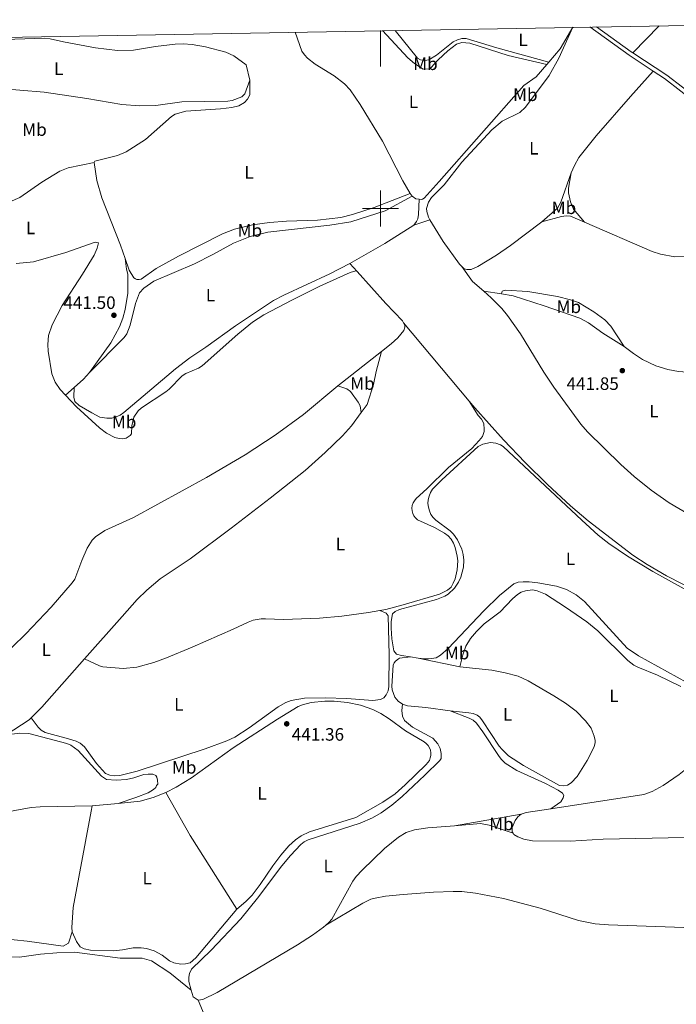
# Model space of a CAD drawing. Units: metres. Extents: x 621094 to 625601, y 685341 to 688389.
# Drawn here: x 623799 to 624165, y 687556 to 688105 of the extents above; entities that cross this region are included whole.
import ezdxf
from ezdxf.enums import TextEntityAlignment as Align

# ---------------------------------------------------------------- set-up
doc = ezdxf.new("R2010")
doc.units = ezdxf.units.M
doc.header["$MEASUREMENT"] = 0
doc.linetypes.add('DGN Style 3', pattern=[69.04140851376147, 49.31529179554391, -19.72611671821756])
for name, color, linetype, lineweight in [('Carátula', 7, 'Continuous', 5), ('Elementos auxiliares', 7, 'Continuous', 5), ('Entidades rústicas y varios', 7, 'Continuous', 5), ('Relieve y altimetría', 7, 'Continuous', 5), ('Textos de rotulación', 7, 'Continuous', 5), ('Viales y ferrocarril', 7, 'Continuous', 5)]:
    doc.layers.add(name, color=color, linetype=linetype, lineweight=lineweight)
doc.styles.add('Style-arial', font='arial.shx', dxfattribs={"bigfont": 'arialbig.shx'})
doc.styles.add('Style-Arial Narrow', font='txt')

# ---------------------------------------------------------------- blocks, each defined once
blk = doc.blocks.new('5PATER')
at = {"layer": 'Relieve y altimetría', "linetype": 'Continuous', "lineweight": 5}
h = blk.add_hatch(color=250, dxfattribs=at)
edge = h.paths.add_edge_path()
edge.add_ellipse((0, 0), major_axis=(-1.095731442945027, -1.110710700472634), ratio=0.9994222409660319, start_angle=0, end_angle=360)

msp = doc.modelspace()

# ---------------------------------------------------------------- linework, layer by layer
at = {"layer": 'Carátula', "color": 7, "linetype": 'Continuous', "lineweight": 5}
for p, q in [((624000, 688099.2), (624000, 688079.2)), ((624000, 687990), (624000, 688010)), ((623990, 688000), (624010, 688000))]:
    msp.add_line(p, q, dxfattribs=at)
msp.add_3dface([(621146.73, 685340.95), (625601.04, 685419.45), (625548.7, 688389), (621094.3899999999, 688310.5)], dxfattribs=at)
at = {"layer": 'Elementos auxiliares', "color": 250, "linetype": 'Continuous', "lineweight": 5}
msp.add_3dface([(622007.48, 685750.1400000001), (621967.22, 688063.3600000001), (625400.1200000001, 688123.8900000001), (625441.5, 685810.6599999999)], dxfattribs=at)
at = {"layer": 'Entidades rústicas y varios', "color": 92, "linetype": 'Continuous', "lineweight": 5}
for p, q in [((624155.26, 688101.94, 441.88), (624140.6200000001, 688086.8200000001, 442.28)), ((624092.6300000001, 688080.3300000001, 442.18), (624093.73, 688081.6000000001, 442.18)), ((624016.5700000001, 688008.45, 442.06), (624017.52, 688006.8400000001, 442.06)), ((624018.48, 687990.74, 441.65), (624027.55, 687993.74, 441.65)), ((623982.8400000001, 687969.3, 441.62), (623986.8700000001, 687964.96, 441.59)), ((624067.3800000001, 687952.3700000001, 441.57), (624057.52, 687953.8800000001, 441.64)), ((624012.8300000001, 687936.27, 441.5), (624049.3, 687892.6200000001, 441.59)), ((624000.49, 687920.23, 441.44), (623976.1399999999, 687901.1400000001, 441.32)), ((623824.25, 687895.9199999999, 441.14), (623829.1000000001, 687900.21, 441.19)), ((624016.6300000001, 687749.9299999999, 441.59), (624020.9099999999, 687749.3200000001, 441.59)), ((624044.1499999999, 687744.3600000001, 441.45), (624020.9099999999, 687749.3200000001, 441.59)), ((623839.0900000001, 687666.9299999999, 440.75), (623853.6799999999, 687668.2, 441.35)), ((624041.26, 687655.8500000001, 440.99), (624078.47, 687662.26, 441.41))]:
    msp.add_line(p, q, dxfattribs=at)
at = {"layer": 'Entidades rústicas y varios', "color": 92, "linetype": 'Continuous', "lineweight": 5, "extrusion": (0.007614369145397148, -0.00859108141797427, 0.9999341051802302), "elevation": -716.7890526500896, "flags": 128}
msp.add_lwpolyline([(624068.4823900675, 688011.8124165465), (624077.1021401577, 688019.4526985034), (624079.052007477, 688022.7427905628), (624084.7810798886, 688039.063422218)], dxfattribs=at)
at = {"layer": 'Entidades rústicas y varios', "color": 92, "linetype": 'Continuous', "lineweight": 5, "flags": 128}
for points, elevation in [([(624017.52, 688006.8400000001), (624019.6100000001, 688005.47), (624021.6000000001, 688005.1400000001)], 442.06), ([(624027.55, 687993.74), (624034.9099999999, 687981.5900000001), (624043.9199999999, 687968.95), (624045.3600000001, 687967.6200000001)], 441.65), ([(624078.47, 687662.26), (624081.1200000001, 687663.1300000001), (624094.8500000001, 687665.26)], 441.41)]:
    msp.add_lwpolyline(points, dxfattribs=dict(at, elevation=elevation))
at = {"layer": 'Entidades rústicas y varios', "color": 92, "linetype": 'Continuous', "lineweight": 5, "extrusion": (0.3986235535395786, -0.6635231780447459, 0.6331163042924096), "elevation": -207469.7224823991, "flags": 128}
msp.add_lwpolyline([(889211.4176871306, 170264.1643737755), (889192.2610058119, 170263.3633988401), (889169.8258297797, 170264.1256169238)], dxfattribs=at)
at = {"layer": 'Entidades rústicas y varios', "color": 92, "linetype": 'Continuous', "lineweight": 5, "extrusion": (0.004424998437058331, 0.003188364608961835, 0.9999851267493693), "elevation": 5396.534785602067, "flags": 128}
msp.add_lwpolyline([(624037.2960027172, 687953.9106441953), (624043.2259446597, 687945.6806023633), (624049.4559279154, 687940.1705743566)], dxfattribs=at)
at = {"layer": 'Entidades rústicas y varios', "color": 92, "linetype": 'Continuous', "lineweight": 5, "extrusion": (-0.02031160537418031, 0.01011991645851386, 0.9997424798306794), "elevation": -5268.401458459426, "flags": 128}
msp.add_lwpolyline([(-893906.5376241086, 251541.2203047847), (-893913.0497939552, 251543.8642873655), (-893917.88678052, 251545.1862786562)], dxfattribs=at)
at = {"layer": 'Entidades rústicas y varios', "color": 92, "linetype": 'Continuous', "lineweight": 5, "extrusion": (-0.05968931504578783, 0.05048462407846199, 0.9969395610572493), "elevation": -2076.224114332006, "flags": 128}
msp.add_lwpolyline([(-927928.2942655073, 32112.21986331569), (-927936.6032695207, 32112.9873607459), (-927972.5997075071, 32113.75485817669)], dxfattribs=at)
at = {"layer": 'Entidades rústicas y varios', "color": 92, "linetype": 'Continuous', "lineweight": 5, "extrusion": (0.0122255992366455, -0.02108354592897295, 0.9997029652923742), "elevation": -6432.692016281427, "flags": 128}
msp.add_lwpolyline([(884605.0810220945, 281936.9614193355), (884620.2720976984, 281937.7820422716), (884621.8971036982, 281938.1923537395)], dxfattribs=at)
at = {"layer": 'Entidades rústicas y varios', "color": 92, "linetype": 'Continuous', "lineweight": 5, "extrusion": (-0.1276776635680749, -0.08344643116760078, 0.9882990981232292), "elevation": -136603.5755938259, "flags": 128}
msp.add_lwpolyline([(-234317.6076759176, 888007.539829687), (-234290.1634265516, 888005.7696667733), (-234241.3917937331, 888005.1140508791)], dxfattribs=at)
at = {"layer": 'Entidades rústicas y varios', "color": 92, "linetype": 'Continuous', "lineweight": 5, "extrusion": (-0.0278178348344049, -0.03999678739872148, 0.9988125074621901), "elevation": -44415.4940830318, "flags": 128}
msp.add_lwpolyline([(119614.5297585813, 919622.5363634387), (119611.0095029089, 919622.5363634387), (119608.0316510211, 919624.9994505532)], dxfattribs=at)
at = {"layer": 'Entidades rústicas y varios', "color": 92, "linetype": 'Continuous', "lineweight": 5}
for points in [[(623952.3600000001, 688098.3600000001, 442.24), (623956.1200000001, 688087.76, 442.32), (623957.52, 688085.6699999999, 442.27), (623959.26, 688083.8, 442.24), (623963.49, 688080.53, 442.25), (623974.06, 688073.9099999999, 442.32), (623979.8600000001, 688069.45, 442.38), (623983.0700000001, 688066.22, 442.42), (623988.69, 688057.95, 442.26), (624001.1000000001, 688037.6300000001, 442.23), (624012.4099999999, 688015.5, 442.08), (624016.5700000001, 688008.45, 442.06)], [(624001.05, 688099.22, 442.49), (624015.2, 688084.0700000001, 442.4), (624018.9199999999, 688080.79, 442.4), (624023.74, 688077.74, 442.4), (624027.0700000001, 688077.8400000001, 442.4), (624028.05, 688078.3999999999, 442.4), (624032.0800000001, 688082.8700000001, 442.45), (624037.52, 688087.9099999999, 442.52), (624042.4099999999, 688091.5800000001, 442.58), (624045.3, 688092.54, 442.58), (624049.72, 688092.1699999999, 442.62), (624071.1799999999, 688085.4099999999, 442.42), (624092.6300000001, 688080.3300000001, 442.18)], [(624093.73, 688081.6000000001, 442.19), (624064.77, 688089.69, 442.59), (624047.69, 688094.8600000001, 442.59), (624045.21, 688094.8900000001, 442.61), (624042.81, 688094.1400000001, 442.63), (624040.56, 688093, 442.61), (624031.1599999999, 688085.47, 442.54), (624026.95, 688082.9099999999, 442.45), (624024.6699999999, 688082.53, 442.41), (624022.21, 688082.94, 442.41), (624020.6499999999, 688083.8900000001, 442.41), (624008.21, 688099.3400000001, 442.51)], [(624093.73, 688081.6000000001, 442.18), (624100.1699999999, 688089.05, 442.22), (624107.1799999999, 688101.0900000001, 442.55), (624099.3200000001, 688083.76, 442.17), (624094.01, 688074.1200000001, 442.1), (624080.8500000001, 688056.47, 441.94), (624077.69, 688053.5700000001, 441.92), (624067.72, 688048.6599999999, 441.76), (624062.0700000001, 688043.96, 441.71), (624045.27, 688025.8, 441.74), (624035.3600000001, 688013.19, 441.56), (624028.31, 688006.1100000001, 441.56), (624026.71, 688003.47, 441.62), (624025.69, 688000.04, 441.7), (624025.71, 687998.4199999999, 441.7), (624026.75, 687995.1499999999, 441.65), (624027.55, 687993.74, 441.65)], [(623754.55, 688092.29, 441.29), (623751.8400000001, 688090.6400000001, 441.25), (623750.03, 688088.9299999999, 441.25), (623746.3400000001, 688084.0700000001, 441.25), (623745.28, 688081.9099999999, 441.25), (623744.75, 688079.45, 441.19), (623744.73, 688076.1200000001, 441.16), (623745.8, 688072.47, 441.16), (623747.27, 688069.6400000001, 441.16), (623771.49, 688068.23, 441.36), (623812.3800000001, 688064.8, 441.79), (623836.25, 688061.3800000001, 441.69), (623855.6200000001, 688058.0800000001, 441.69), (623865.6200000001, 688057.29, 441.69), (623874.6399999999, 688057.51, 441.69), (623889.1000000001, 688059.52, 441.69), (623914.79, 688059.79, 441.69), (623917.24, 688060.19, 441.69), (623922.6000000001, 688062.19, 441.76), (623924.3400000001, 688063.8700000001, 441.87), (623927.02, 688071.54, 442.2)], [(623927.02, 688071.54, 442.2), (623925.0700000001, 688080.06, 442.14), (623918.1100000001, 688085.0900000001, 442.14), (623913.6399999999, 688087.25, 442.11), (623902.28, 688090.0700000001, 442.05), (623894.9099999999, 688091.3900000001, 442.05), (623889.99, 688091.81, 442.05), (623885.46, 688091.6799999999, 442.05), (623874.47, 688090.31, 441.96), (623862.1300000001, 688088.23, 441.88), (623853.3600000001, 688088.1200000001, 441.83), (623840.95, 688089.6200000001, 441.77), (623823.1699999999, 688092.8900000001, 441.69), (623815.8300000001, 688094.6000000001, 441.7), (623812.49, 688094.96, 441.69), (623757.31, 688093.0700000001, 441.34), (623754.55, 688092.29, 441.29)], [(624021.6000000001, 688005.1400000001, 442.06), (624022.55, 688004.98, 442.06), (624023.3300000001, 688005.19, 442.06), (624024.24, 688005.8, 441.97), (624032.71, 688014.99, 441.97), (624079.95, 688068.69, 441.97), (624086.6699999999, 688073.4299999999, 442.15), (624092.6300000001, 688080.3300000001, 442.18)], [(624106.24, 688019.8300000001, 441.9), (624108.1100000001, 688024.03, 441.92), (624110.6200000001, 688028.3700000001, 441.95), (624120.19, 688040.45, 442.04), (624139.44, 688062.46, 442.1), (624152.05, 688076.5900000001, 442.27)], [(623840.23, 688025.6799999999, 441.62), (623840.6100000001, 688026.3600000001, 441.62), (623853.28, 688029.56, 441.77), (623858.03, 688031.6100000001, 441.81), (623868.9299999999, 688038.55, 441.87), (623883.3700000001, 688051.27, 441.88), (623885.5, 688052.5700000001, 441.88), (623891.3800000001, 688054.22, 441.88), (623910.6699999999, 688055.6000000001, 441.97), (623917.0700000001, 688056.4199999999, 442.06), (623920.9299999999, 688057.26, 442.11), (623924.1200000001, 688059.06, 442.2), (623925.8, 688060.8999999999, 442.24), (623927.01, 688063.3700000001, 442.25), (623927.02, 688071.54, 442.2)], [(623840.23, 688025.6799999999, 441.62), (623825.8700000001, 688022.6100000001, 441.62), (623821.21, 688020.8900000001, 441.57), (623811.1000000001, 688014.74, 441.44), (623798.79, 688006.19, 441.63), (623793.3300000001, 688003.69, 441.55), (623788.49, 688002.3900000001, 441.48), (623780.45, 688001.54, 441.37), (623772.94, 688001.5700000001, 441.28), (623738.6100000001, 688005.3600000001, 441.05)], [(623857.6499999999, 687972.04, 441.69), (623855.01, 687979.5800000001, 441.78), (623844.6399999999, 688005.96, 441.69), (623841.81, 688015.6799999999, 441.65), (623840.23, 688025.6799999999, 441.62)], [(624106.24, 688019.8300000001, 441.9), (624104.79, 688011.26, 442.08), (624104.79, 688008.75, 442.08), (624105.8999999999, 688003.81, 442.03), (624107.5800000001, 687999.6699999999, 442.04), (624113.6699999999, 687992.3500000001, 441.85)], [(623837.71, 687908.6000000001, 441.28), (623856.99, 687928.0800000001, 441.28), (623858.46, 687930.0800000001, 441.32), (623860.3700000001, 687934.95, 441.46), (623863.4099999999, 687947.0800000001, 441.64), (623865.6000000001, 687952.95, 441.64), (623867.9199999999, 687955.6799999999, 441.64), (623873.51, 687959.44, 441.64), (623896.1599999999, 687969.0700000001, 441.73), (623906.53, 687974.3400000001, 441.73), (623917.97, 687980.6300000001, 441.82), (623927.29, 687984.44, 441.84), (623937.05, 687986.77, 441.83), (623971.72, 687990.6599999999, 441.76), (623983.3600000001, 687992.51, 441.84), (624002.6100000001, 687998.6200000001, 441.89), (624017.52, 688006.8400000001, 442.06)], [(624016.5700000001, 688008.45, 442.06), (623996.4199999999, 688000.5900000001, 441.83), (623984.4099999999, 687996.6799999999, 441.79), (623977.8500000001, 687994.9099999999, 441.79), (623964.81, 687993.49, 441.75), (623947.55, 687992.9099999999, 441.75), (623937.97, 687992.19, 441.62), (623928.49, 687990.9099999999, 441.62), (623918.5, 687988.53, 441.71), (623911.8200000001, 687985.8700000001, 441.62), (623887.3700000001, 687973.4299999999, 441.48), (623874.8700000001, 687966.49, 441.48), (623866.3999999999, 687960.6799999999, 441.48), (623865.3200000001, 687960.4199999999, 441.53), (623864.0800000001, 687960.3999999999, 441.53), (623863.3200000001, 687960.75, 441.57), (623862.46, 687961.4299999999, 441.57), (623859.8700000001, 687965.71, 441.61), (623857.6499999999, 687972.04, 441.69)], [(624021.6000000001, 688005.1400000001, 442.06), (624021.2, 687996.73, 442.24), (624020.74, 687994.3, 442.07), (624020.03, 687992.72, 441.88), (624018.48, 687990.74, 441.65)], [(624089.94, 687992.5800000001, 441.79), (624100.8800000001, 687995.52, 441.79), (624103.3999999999, 687995.94, 441.79), (624105.9199999999, 687995.72, 441.79), (624113.6699999999, 687992.3500000001, 441.85)], [(624045.3600000001, 687967.6200000001, 441.65), (624046.69, 687966.3999999999, 441.65), (624048.1200000001, 687965.9199999999, 441.65), (624050.51, 687966.05, 441.7), (624054.1699999999, 687967.5900000001, 441.7), (624064.6300000001, 687973.97, 441.73), (624072.4099999999, 687979.3400000001, 441.75), (624089.94, 687992.5800000001, 441.79)], [(624113.6699999999, 687992.3500000001, 441.85), (624151.3600000001, 687975.97, 442.15), (624156.1200000001, 687974.49, 442.15), (624164.06, 687973.1200000001, 442.15), (624170.73, 687973.2, 442.06), (624180.6699999999, 687974.3900000001, 442.35), (624184.48, 687974.56, 442.42), (624191.94, 687974.0900000001, 442.44), (624216.81, 687971.1799999999, 442.5), (624257.6399999999, 687969.25, 442.6), (624270.51, 687968.95, 442.6), (624273, 687969.1200000001, 442.68), (624276.05, 687969.6499999999, 442.69), (624278.31, 687970.8200000001, 442.72), (624280.28, 687972.4199999999, 442.76), (624282.8, 687975.52, 442.78), (624288.5800000001, 687984.1799999999, 442.66)], [(623796.8700000001, 687969.3, 441.63), (623806.54, 687970.26, 441.75), (623824.52, 687975.53, 441.59), (623840.9099999999, 687981.21, 441.68), (623842.75, 687980.9199999999, 441.68), (623841.98, 687977.81, 441.68), (623840.3300000001, 687974, 441.68), (623833.8200000001, 687963.3300000001, 441.43), (623822.51, 687945.95, 441.14), (623816.8200000001, 687935.1699999999, 441.14), (623814.8, 687929.1599999999, 441.14), (623814.4199999999, 687924.1699999999, 441.14), (623814.6599999999, 687920.3999999999, 441.14), (623816.6100000001, 687907.8500000001, 441.14), (623818.49, 687903.22, 441.14), (623821.3300000001, 687899.04, 441.14), (623824.25, 687895.9199999999, 441.14)], [(623837.71, 687908.6000000001, 441.28), (623849.6100000001, 687925.1599999999, 441.43), (623854.3300000001, 687933.96, 441.5), (623856.23, 687938.9199999999, 441.53), (623857.6000000001, 687943.72, 441.56), (623858.96, 687952.8400000001, 441.59), (623859.1100000001, 687963.4299999999, 441.68), (623858.28, 687966.1799999999, 441.67), (623857.6499999999, 687972.04, 441.69)], [(623982.8400000001, 687969.3, 441.62), (623971.73, 687963.6499999999, 441.8), (623945.98, 687951.72, 441.71), (623940.3600000001, 687948.69, 441.68), (623919.05, 687934.6000000001, 441.43), (623902.47, 687922.76, 441.34), (623893.55, 687916.77, 441.34), (623885.6699999999, 687910.6000000001, 441.26), (623856.8800000001, 687886.26, 441.16), (623854.81, 687884.8200000001, 441.16), (623852.51, 687883.76, 441.16), (623850.0700000001, 687883.0800000001, 441.16), (623847.26, 687883.04, 441.16), (623843.4099999999, 687883.72, 441.16), (623838.9299999999, 687886.01, 441.19), (623831.96, 687890.22, 441.29), (623829.5, 687892.3400000001, 441.34), (623828.95, 687894.8, 441.36), (623829.1000000001, 687900.21, 441.19)], [(623824.25, 687895.9199999999, 441.14), (623830.3500000001, 687889.3999999999, 441.14), (623843.29, 687877.6400000001, 441.06), (623847.1799999999, 687874.6400000001, 441.07), (623851.73, 687872.3900000001, 441.14), (623854.1799999999, 687871.74, 441.09), (623856.2, 687871.54, 441.05), (623858.1699999999, 687871.8500000001, 441.05), (623860.44, 687873.3999999999, 441.05), (623861.1100000001, 687874.28, 441.05), (623861.27, 687878.74, 441.05), (623862.3999999999, 687883.5900000001, 441.13), (623864.76, 687887.1799999999, 441.14), (623866.6200000001, 687888.81, 441.14), (623880.19, 687897.72, 441.14), (623882.1300000001, 687899.28, 441.14), (623889.3700000001, 687906.6300000001, 441.14), (623891.47, 687907.95, 441.15), (623898.3899999999, 687911.04, 441.28), (623900.51, 687912.3300000001, 441.31), (623920.3, 687929.8700000001, 441.36), (623928.6300000001, 687936.6799999999, 441.41), (623934.9099999999, 687940.78, 441.41), (623950.54, 687948.98, 441.42), (623966.1699999999, 687956.6300000001, 441.52), (623983.0700000001, 687964.3900000001, 441.59), (623986.1300000001, 687965.27, 441.59), (623986.8700000001, 687964.96, 441.59)], [(623986.8700000001, 687964.96, 441.59), (624002.8999999999, 687947.04, 441.5), (624012.28, 687937.4199999999, 441.5), (624012.8300000001, 687936.27, 441.5)], [(624057.52, 687953.8800000001, 441.64), (624061.5900000001, 687950.28, 441.64), (624067.54, 687944.25, 441.54), (624070.78, 687940.4299999999, 441.49), (624077.95, 687930.03, 441.48), (624091.06, 687908.74, 441.78), (624096.6599999999, 687900.3300000001, 441.83), (624111.75, 687879.81, 441.74), (624115.45, 687875.46, 441.74), (624134.01, 687857.23, 441.74), (624141.3300000001, 687850.5800000001, 441.75), (624150.8300000001, 687842.95, 441.77), (624160.96, 687835.8800000001, 441.79), (624173.9199999999, 687828.1699999999, 441.8), (624181.4199999999, 687824.3, 441.72), (624183.8700000001, 687823.5800000001, 441.65), (624186.31, 687823.3300000001, 441.64), (624191.47, 687824.4299999999, 441.94)], [(624067.3800000001, 687952.3700000001, 441.57), (624067.76, 687953.96, 441.48), (624069.5800000001, 687954.46, 441.48), (624082.06, 687953.75, 441.54), (624098.6499999999, 687951.02, 441.75), (624105.8999999999, 687949.1499999999, 441.82), (624110.28, 687947.51, 441.84), (624118.8999999999, 687942.44, 441.86), (624125.05, 687938.01, 441.91), (624128.3800000001, 687934.3500000001, 441.93), (624135.9099999999, 687923.06, 441.93)], [(624135.9099999999, 687923.06, 441.93), (624124, 687930.56, 441.75), (624115.8500000001, 687936.3400000001, 441.76), (624111.1799999999, 687938.9199999999, 441.73), (624091.25, 687945.81, 441.66), (624073.97, 687951.3600000001, 441.52), (624067.3800000001, 687952.3700000001, 441.57)], [(624012.8300000001, 687936.27, 441.5), (624013.46, 687934.96, 441.5), (624013.48, 687933.81, 441.5), (624013.01, 687931.9199999999, 441.5), (624009.5800000001, 687927.94, 441.49), (624005.95, 687924.51, 441.47), (624000.49, 687920.23, 441.44)], [(624247.75, 687908.01, 442.65), (624240.56, 687906.02, 442.56), (624238.0700000001, 687905.72, 442.55), (624232.54, 687906.52, 442.54), (624223.54, 687908.8300000001, 442.47), (624213.5900000001, 687910.22, 442.7), (624208.6100000001, 687910.6100000001, 442.86), (624196.4299999999, 687910.1000000001, 442.85), (624173.1699999999, 687908.5800000001, 442.2), (624166.1100000001, 687909.04, 441.91), (624160.1699999999, 687910.1599999999, 441.75), (624153.4299999999, 687912.31, 441.66), (624146.1200000001, 687915.8300000001, 441.69), (624141.0700000001, 687919.1499999999, 441.8), (624135.9099999999, 687923.06, 441.93)], [(623989.25, 687886.26, 441.46), (623992.6000000001, 687890.8, 441.5), (623996.0700000001, 687901.78, 441.67), (623997.55, 687909.1400000001, 441.66), (624000.49, 687920.23, 441.44)], [(623976.1399999999, 687901.1400000001, 441.32), (623956.97, 687885.1000000001, 441.15), (623941.24, 687873.54, 441.01), (623924.46, 687862.6400000001, 440.84), (623902.8800000001, 687849.97, 440.61), (623862.22, 687827.6300000001, 440.24), (623846.3, 687820.4099999999, 440.68), (623840.98, 687816.8800000001, 440.69), (623839.22, 687815.0800000001, 440.69), (623836.46, 687810.53, 440.69), (623833.4199999999, 687803.69, 440.69), (623829.5, 687793.3300000001, 440.69), (623828.1000000001, 687791.26, 440.69), (623816.3200000001, 687777.79, 440.61), (623802.0800000001, 687762.8300000001, 440.61), (623786.76, 687747.9199999999, 440.55)], [(623976.1399999999, 687901.1400000001, 441.32), (623981.19, 687899.3600000001, 441.46), (623983.2, 687897.99, 441.46), (623987.5800000001, 687892.1000000001, 441.46), (623988.5800000001, 687889.94, 441.46), (623989.25, 687886.26, 441.46)], [(624049.3, 687892.6200000001, 441.59), (624054.47, 687884.6499999999, 441.45), (624056.3400000001, 687882.49, 441.51), (624057.01, 687881.22, 441.55), (624057.49, 687879.8800000001, 441.58), (624057.8200000001, 687877.04, 441.67), (624057.6699999999, 687875.6200000001, 441.71), (624056.74, 687872.9199999999, 441.8), (624055.05, 687870.6100000001, 441.87), (624050.8899999999, 687866.1000000001, 441.59), (624037.94, 687855.56, 441.87), (624025.8700000001, 687843.6100000001, 441.87), (624019.8600000001, 687838.21, 441.73), (624018.8899999999, 687837.0800000001, 441.78), (624018.1599999999, 687835.79, 441.81), (624017.6799999999, 687834.3800000001, 441.84), (624017.49, 687832.9099999999, 441.86), (624017.5700000001, 687831.4199999999, 441.87), (624017.94, 687829.97, 441.87), (624018.5800000001, 687828.6400000001, 441.86), (624019.47, 687827.44, 441.84), (624020.56, 687826.44, 441.81), (624030.02, 687822.04, 442.03), (624035.6699999999, 687819.02, 442.13), (624037.6699999999, 687817.52, 442.09), (624039.3800000001, 687815.6499999999, 442.02), (624040.6100000001, 687813.3700000001, 441.91), (624041.5900000001, 687810.97, 441.82), (624042.79, 687806.0700000001, 441.69), (624043.02, 687803.49, 441.66), (624042.76, 687798.46, 441.65), (624041.51, 687793.53, 441.72), (624040.5, 687791.1400000001, 441.79), (624039.3300000001, 687788.94, 441.87), (624037.25, 687787.26, 441.88), (624032.76, 687785.04, 441.73), (624012.6799999999, 687778.94, 441.35), (624002.98, 687776.47, 441.31), (623999.6200000001, 687775.8500000001, 441.31)], [(624049.3, 687892.6200000001, 441.59), (624052.5, 687888.8, 441.6), (624068.45, 687871.0800000001, 441.7), (624080.54, 687858.4299999999, 441.75), (624093, 687846.1499999999, 441.8), (624105.8700000001, 687834.27, 441.85), (624115.79, 687825.8999999999, 441.91), (624140.6699999999, 687806.6699999999, 441.95), (624148.5700000001, 687801.4299999999, 441.95), (624159.4199999999, 687795.1699999999, 441.96), (624177.25, 687786.1300000001, 441.99)], [(623834.9299999999, 687748.8900000001, 440.66), (623855.8500000001, 687772.5900000001, 440.73), (623864.29, 687781.9099999999, 440.78), (623869.56, 687787.25, 440.78), (623877.0900000001, 687793.5900000001, 440.78), (623893.74, 687804.6599999999, 440.78), (623916.6699999999, 687821.7, 440.83), (623938.48, 687838.44, 440.94), (623957.9099999999, 687853.97, 441.1), (623969.1699999999, 687863.8800000001, 441.35), (623978.8, 687873.21, 441.41), (623983.76, 687878.8400000001, 441.4), (623989.25, 687886.26, 441.46)], [(624190.53, 687776.2, 441.95), (624151.8700000001, 687797.5800000001, 441.95), (624137.6499999999, 687806.22, 441.95), (624127.31, 687813.26, 441.9), (624121.4199999999, 687817.9199999999, 441.86), (624112.23, 687826.1400000001, 441.84), (624068.44, 687867.22, 441.77), (624066.95, 687868.19, 441.8), (624064.2, 687869.21, 441.84), (624061.29, 687869.53, 441.86), (624056.99, 687868.6599999999, 441.84), (624054.44, 687867.23, 441.8), (624034.1300000001, 687848.74, 442.01), (624028.98, 687843.4199999999, 441.95), (624027.8600000001, 687841.6300000001, 441.95), (624027.05, 687839.6799999999, 441.95), (624026.56, 687837.6200000001, 441.95), (624026.4299999999, 687835.51, 441.95), (624026.6399999999, 687833.4099999999, 441.95), (624027.19, 687831.3700000001, 441.95), (624028.0800000001, 687829.44, 441.95), (624029.26, 687827.69, 441.95), (624030.72, 687826.1599999999, 441.95), (624038.8300000001, 687820.1799999999, 441.95), (624040.6000000001, 687818.4099999999, 441.96), (624042.9299999999, 687815.28, 441.98), (624045.3300000001, 687810.1300000001, 441.98), (624046.1000000001, 687807.02, 441.97), (624046.44, 687803.8400000001, 441.96), (624046.25, 687799.95, 441.93), (624044.81, 687794.45, 441.87), (624043.4199999999, 687791.5700000001, 441.82), (624041.22, 687788.3500000001, 441.77), (624037.6200000001, 687784.8600000001, 441.77), (624035.8600000001, 687783.77, 441.77), (624031.21, 687781.9199999999, 441.68), (624010.49, 687776.31, 441.68), (624008.1399999999, 687775.3700000001, 441.68), (624006.6799999999, 687773.96, 441.68), (624005.94, 687769.71, 441.68), (624005.8999999999, 687766.0800000001, 441.65), (624006.29, 687760.1000000001, 441.55), (624007.47, 687753.4299999999, 441.47), (624008.9099999999, 687751.47, 441.49), (624011.6300000001, 687750.6599999999, 441.59), (624016.6300000001, 687749.9299999999, 441.59)], [(624020.9099999999, 687749.3200000001, 441.59), (624024.47, 687748.81, 441.59), (624026.96, 687748.8300000001, 441.54), (624031.05, 687749.53, 441.5), (624033.47, 687750.8999999999, 441.57), (624037.71, 687754.6000000001, 441.77), (624057.48, 687775.5900000001, 442.13), (624066.3300000001, 687784.24, 442.11), (624074.3700000001, 687790.72, 442.04), (624076.72, 687791.6699999999, 441.99), (624079.4299999999, 687791.8900000001, 441.95), (624082.77, 687791.8600000001, 441.95), (624087.74, 687791.27, 441.98), (624098.0900000001, 687789.3700000001, 442.14), (624103.6599999999, 687787.6200000001, 442.26), (624109.0700000001, 687784.6499999999, 442.29), (624113.71, 687780.9299999999, 442.22), (624137.5800000001, 687754.8300000001, 442.13), (624143.8200000001, 687750.6300000001, 442.13), (624170.8200000001, 687735.6100000001, 442.22)], [(624044.1499999999, 687744.3600000001, 441.45), (624045.8400000001, 687751.21, 441.73), (624047.56, 687755.8800000001, 441.89), (624050.1699999999, 687760.19, 441.98), (624053.4099999999, 687764.1499999999, 442.02), (624057.74, 687768.3300000001, 442), (624066.6799999999, 687775.1300000001, 441.87), (624073.5, 687782.3200000001, 441.88), (624076.27, 687784.8200000001, 441.87), (624078.48, 687786.1200000001, 441.83), (624080.8700000001, 687786.8900000001, 441.76), (624084.7, 687787.3, 441.8), (624087.3600000001, 687786.8700000001, 441.87), (624091.99, 687784.97, 441.74), (624103.1100000001, 687777.76, 441.85), (624115.02, 687769.46, 441.89), (624121.05, 687764.5700000001, 441.86), (624137.9299999999, 687747.99, 441.73), (624141.3, 687745.4199999999, 441.73), (624143.49, 687744.19, 441.73), (624154.3700000001, 687739.8200000001, 441.73), (624167.3400000001, 687733.4199999999, 441.86)], [(623805.1499999999, 687716.05, 440.54), (623808.97, 687710.8200000001, 440.68), (623810.74, 687709.04, 440.69), (623812.96, 687707.76, 440.67), (623826.04, 687704.28, 441.07), (623830.25, 687702.9099999999, 441.1), (623832.51, 687701.8200000001, 441.04), (623834.81, 687699.8999999999, 440.96), (623841.6300000001, 687690.54, 440.96), (623846.6799999999, 687685.01, 440.96), (623849.04, 687683.97, 440.96), (623851.77, 687683.6599999999, 441.03), (623854.5700000001, 687683.8700000001, 441.1), (623864.27, 687686.25, 440.97), (623902.1100000001, 687698.6400000001, 441), (623914.27, 687703.1100000001, 441.24), (623918.77, 687705.29, 441.24), (623926.79, 687710.3400000001, 441.24), (623942.8400000001, 687722.0700000001, 441.24), (623947.1799999999, 687724.55, 441.24), (623950.2, 687725.7, 441.24), (623957.6300000001, 687726.8800000001, 441.24), (623969.01, 687727.1599999999, 441.32), (623981.1200000001, 687726.69, 441.48), (623995.74, 687725.6400000001, 441.52), (623999.96, 687726.2, 441.52), (624001.81, 687727.1000000001, 441.52), (624003.1499999999, 687728.77, 441.52), (624004.1599999999, 687731.1100000001, 441.52), (624004.6399999999, 687733.54, 441.52), (624004.8500000001, 687751.1000000001, 441.52), (624004.23, 687772.8800000001, 441.52), (624003.1300000001, 687774.3, 441.52), (623999.6200000001, 687775.8500000001, 441.31)], [(623999.6200000001, 687775.8500000001, 441.31), (623993.27, 687774.6799999999, 441.31), (623978.3999999999, 687772.74, 441.5), (623965.8700000001, 687771.5900000001, 441.59), (623945.8800000001, 687770.8400000001, 441.45), (623935.8899999999, 687771.26, 441.31), (623933.3999999999, 687771.1499999999, 441.24), (623928.99, 687770.3800000001, 441.1), (623926.0900000001, 687769.3800000001, 441.03), (623917.77, 687765.3700000001, 441.03), (623894.8500000001, 687755.4199999999, 440.34), (623880.5900000001, 687749.4299999999, 440.61), (623873.5700000001, 687746.8600000001, 440.53), (623864.02, 687744.19, 440.51), (623856.52, 687743.49, 440.62), (623845.1200000001, 687744.4199999999, 440.55), (623843.31, 687744.97, 440.61), (623834.9299999999, 687748.8900000001, 440.67)], [(624016.6300000001, 687749.9299999999, 441.59), (624010.56, 687749.19, 441.73), (624009.94, 687748.9199999999, 441.65), (624008.3200000001, 687747.6799999999, 441.45), (624007.51, 687746.5900000001, 441.36), (624006.97, 687745.3400000001, 441.31), (624006.3600000001, 687733.71, 441.59), (624006.47, 687731.6300000001, 441.45), (624008, 687727.5900000001, 441.34), (624009.8500000001, 687725.3600000001, 441.25), (624012.21, 687723.69, 441.17)], [(624038.78, 687719.9299999999, 441.33), (624043.95, 687719.25, 441.45), (624049.1399999999, 687718.8200000001, 441.39), (624051.6699999999, 687718.3700000001, 441.36), (624053.94, 687717.3900000001, 441.32), (624055.26, 687716.28, 441.31), (624056.8300000001, 687714.27, 441.31), (624066.2, 687700.25, 441.03), (624067.75, 687698.28, 441.07), (624071.3800000001, 687694.8, 441.3), (624079.73, 687689.3500000001, 441.45), (624099.6799999999, 687678.3400000001, 441.45), (624102.1699999999, 687678.1100000001, 441.45), (624104.19, 687678.47, 441.45), (624106.1799999999, 687679.6599999999, 441.45), (624109.6399999999, 687683.27, 441.58), (624115.1799999999, 687692.22, 441.58), (624119.04, 687699.9099999999, 441.69), (624119.6599999999, 687702.27, 441.72), (624119.72, 687703.3300000001, 441.73), (624119.0800000001, 687705.74, 441.73), (624117.3800000001, 687710.1699999999, 441.73), (624114.3, 687714.3, 441.74), (624108.99, 687719.6300000001, 441.76), (624103.04, 687724.1699999999, 441.8), (624096.6699999999, 687728.21, 441.84), (624082.3300000001, 687736.6100000001, 441.82), (624076.69, 687739.1400000001, 441.73), (624069.4299999999, 687741.1300000001, 441.73), (624062.0700000001, 687742.5, 441.73), (624044.1499999999, 687744.3600000001, 441.45)], [(624094.8500000001, 687665.26, 441.41), (624146.73, 687673.3300000001, 441.41), (624151.46, 687674.99, 441.4), (624157.52, 687678.27, 441.43), (624166.49, 687684.4199999999, 441.54), (624173.06, 687689.6300000001, 441.62), (624180.77, 687696.6599999999, 441.7), (624186.55, 687702.74, 441.76), (624194.97, 687713.1300000001, 441.83), (624216.52, 687744.28, 441.86)], [(623880.2, 687674.3200000001, 441.12), (623885.96, 687677.3200000001, 441.2), (623894.52, 687682.47, 441.29), (623917.73, 687699.24, 441.32), (623942.5800000001, 687715.26, 441.17), (623954.06, 687722.3400000001, 441.34), (623956.3800000001, 687723.28, 441.36), (623961.3, 687724.52, 441.4), (623968.8800000001, 687725.28, 441.45), (623974.1599999999, 687725.28, 441.53), (623981.54, 687724.45, 441.58), (623988.8800000001, 687722.97, 441.46), (623995.73, 687720.6200000001, 441.45), (624000.22, 687718.44, 441.45), (624004.77, 687715.52, 441.45), (624013.95, 687708.8, 441.45), (624024.31, 687702.55, 441.4), (624025.47, 687701.6599999999, 441.47), (624026.45, 687700.5700000001, 441.53), (624027.22, 687699.3200000001, 441.57), (624027.74, 687697.95, 441.59), (624028.01, 687696.51, 441.59), (624028, 687695.05, 441.57), (624027.73, 687693.6100000001, 441.53), (624027.2, 687692.24, 441.47), (624026.4299999999, 687691, 441.4), (624025.44, 687689.9099999999, 441.31), (624013.72, 687678.54, 441.31), (624008.0900000001, 687673.5900000001, 441.1), (624001.3, 687668.97, 440.95), (623986.25, 687660.5, 440.89), (623960.3999999999, 687652.51, 440.99), (623955.6699999999, 687650.28, 441.03), (623952.6200000001, 687647.95, 441.03), (623948.9099999999, 687644.5700000001, 441.03), (623944.29, 687639.47, 441.03), (623939.8300000001, 687633.4299999999, 440.98), (623932.8600000001, 687623.01, 440.83), (623928.3300000001, 687617.06, 440.76), (623924.8600000001, 687613.49, 440.74), (623919.8899999999, 687609.21, 440.75)], [(623894.4199999999, 687564.19, 440.78), (623893.1000000001, 687568.8999999999, 440.94), (623892.99, 687571.3800000001, 440.97), (623893.45, 687573.49, 440.94), (623894.49, 687575.77, 440.81), (623905.46, 687586.48, 440.8), (623922.05, 687603.97, 440.96), (623931.4299999999, 687615.3999999999, 441.08), (623944.8999999999, 687633.48, 441.1), (623949.71, 687639.21, 441.16), (623955.46, 687645.3, 441.27), (623957.46, 687646.8400000001, 441.33), (623959.6699999999, 687647.9099999999, 441.36), (623988.56, 687657.2, 441.26), (623995.4199999999, 687660.22, 441.46), (624000.26, 687662.9299999999, 441.48), (624006.3300000001, 687667.31, 441.26), (624011.95, 687672.1200000001, 441.24), (624024.76, 687683.99, 441.5), (624033.1000000001, 687692.1200000001, 441.38), (624033.8, 687693.3300000001, 441.36), (624033.8500000001, 687696.19, 441.36), (624033.23, 687698.97, 441.36), (624031.97, 687701.53, 441.36), (624029.05, 687704.6400000001, 441.36), (624017.8500000001, 687710.75, 441.46), (624013.24, 687714.5900000001, 441.5), (624012.26, 687716.8900000001, 441.5), (624011.79, 687720.0900000001, 441.5), (624012.21, 687723.69, 441.17)], [(624012.21, 687723.69, 441.17), (624014.9199999999, 687722.6799999999, 441.1), (624025.27, 687721.72, 441.05), (624038.78, 687719.9299999999, 441.33)], [(624038.78, 687719.9299999999, 441.34), (624049.4099999999, 687715.8700000001, 441.48), (624051.6100000001, 687714.6799999999, 441.49), (624053.51, 687713, 441.48), (624057.1000000001, 687708.22, 441.45), (624065.77, 687694.8999999999, 441.34), (624067.27, 687692.8800000001, 441.34), (624069.52, 687690.6699999999, 441.34), (624075.97, 687686.71, 441.36), (624091.8800000001, 687679.45, 441.46), (624099.04, 687675.6799999999, 441.58), (624101.49, 687674.04, 441.62), (624102.1599999999, 687672.76, 441.62), (624101.8899999999, 687671.3200000001, 441.62), (624100.5, 687669.0800000001, 441.34), (624094.8500000001, 687665.26, 441.41)], [(623791.22, 687706.55, 440.52), (623798.8800000001, 687707.46, 440.66), (623803.8500000001, 687707.2, 440.66), (623824.95, 687701.77, 440.8), (623827.24, 687700.74, 440.8), (623831.3300000001, 687697.8, 440.8), (623844.3899999999, 687683.52, 440.8), (623847.1699999999, 687681.5800000001, 440.8), (623852.55, 687681.26, 440.8), (623858.27, 687681.6699999999, 440.91), (623862.45, 687682.51, 440.94), (623867.94, 687684.3300000001, 440.94), (623870.4299999999, 687684.6400000001, 440.94), (623873.02, 687684.55, 440.94), (623874.69, 687683.8600000001, 441.08), (623875.27, 687682.94, 441.08), (623875.6599999999, 687681.22, 441.08), (623875.7, 687679.0700000001, 440.94), (623875.0700000001, 687678.2, 440.8), (623874.5800000001, 687677.05, 440.8), (623873.3800000001, 687676.02, 440.8), (623870.47, 687674.1100000001, 440.8), (623863.4199999999, 687671.56, 440.75), (623853.6799999999, 687668.2, 441.35)], [(623853.6799999999, 687668.2, 441.35), (623865.8999999999, 687669.47, 441.02), (623873.1399999999, 687671.53, 441.03), (623880.2, 687674.3200000001, 441.12)], [(623839.0900000001, 687666.9299999999, 440.75), (623810.2, 687666.3999999999, 440.47), (623805.23, 687665.96, 440.38), (623763.4299999999, 687658.4099999999, 440.19), (623744.4199999999, 687654.3700000001, 440.19), (623739.45, 687653.76, 440.3), (623737.05, 687653.6799999999, 440.33), (623735.25, 687654.01, 440.33), (623733.52, 687654.8400000001, 440.33), (623733, 687655.9099999999, 440.33)], [(623828.0900000001, 687596.6200000001, 440.89), (623827.74, 687599.1000000001, 441.11), (623828.5, 687610.1799999999, 440.94), (623838.53, 687663.9299999999, 440.76), (623839.0900000001, 687666.9299999999, 440.75)], [(624073.8999999999, 687651.6000000001, 441.22), (624073.29, 687652.3999999999, 441.23), (624073.3899999999, 687654.8999999999, 441.39), (624074.96, 687658.69, 441.41), (624076.49, 687660.77, 441.41), (624078.47, 687662.26, 441.41)], [(624041.26, 687655.8500000001, 440.99), (624026.4099999999, 687654.6599999999, 440.83), (624018.95, 687653.5900000001, 441.08), (624014.2, 687652.03, 441.17), (624010.05, 687649.5, 441.22), (624002.27, 687643.1100000001, 441.17), (623989.74, 687631.1000000001, 441.13), (623986.3400000001, 687627.45, 441.2), (623984.56, 687624.9299999999, 441.22), (623972.73, 687603.76, 441.03), (623971.19, 687601.78, 440.97), (623969.4299999999, 687600.29, 440.94)], [(624073.8999999999, 687651.6000000001, 441.22), (624060.6200000001, 687656.06, 441.34), (624055.6699999999, 687657, 441.14), (624041.26, 687655.8500000001, 440.99)], [(624187.6300000001, 687649.5700000001, 441.06), (624124.2, 687648.25, 441.12), (624105.6799999999, 687647.1699999999, 441.23), (624084.6499999999, 687647.3300000001, 441.32), (624079.81, 687648.3400000001, 441.27), (624076.6000000001, 687649.6400000001, 441.23), (624074.3899999999, 687650.97, 441.22), (624073.8999999999, 687651.6000000001, 441.22)], [(623713.6599999999, 687623.1699999999, 440.28), (623713.5, 687614.8500000001, 440.56), (623714.0700000001, 687612.6799999999, 440.4), (623714.8700000001, 687610.6000000001, 440.27), (623715.8999999999, 687608.6100000001, 440.15), (623717.1399999999, 687606.75, 440.05), (623718.5800000001, 687605.04, 439.97), (623720.2, 687603.5, 439.92), (623721.98, 687602.1400000001, 439.89), (623723.8999999999, 687600.99, 439.88), (623725.94, 687600.0700000001, 439.9), (623728.06, 687599.3700000001, 439.94), (623730.25, 687598.9099999999, 440), (623802.9299999999, 687591.47, 440.56), (623822.9099999999, 687588.6300000001, 440.56), (623826.04, 687590.3999999999, 440.56), (623828.0900000001, 687596.6200000001, 440.89)], [(623969.4299999999, 687600.29, 440.94), (623990.06, 687612.72, 441.21), (623994.6399999999, 687614.79, 441.04), (623997.05, 687615.51, 440.96), (624002.6699999999, 687616.47, 440.83), (624012.6000000001, 687617.47, 440.67), (624029.5800000001, 687618.81, 440.81), (624040.3999999999, 687619.2, 440.94), (624045.3800000001, 687619.06, 440.94), (624052.8400000001, 687618.27, 440.92), (624068.45, 687615.2, 441.02), (624088.97, 687609.9299999999, 441.25), (624110.3800000001, 687603.03, 441.5), (624119.6200000001, 687601.19, 441.5), (624127.0800000001, 687600.47, 441.5), (624184.8400000001, 687598.51, 441.77), (624196.6499999999, 687600.0800000001, 441.63), (624208.5900000001, 687602.5900000001, 441.67), (624213.1699999999, 687604.55, 441.73), (624216.5, 687606.6000000001, 441.78)], [(623894.4199999999, 687564.19, 440.78), (623882.51, 687573.75, 441.06), (623872.22, 687580.47, 441.06), (623867.03, 687581.96, 441.06), (623854.8400000001, 687582.05, 440.78), (623829.3999999999, 687585.23, 440.22), (623819.3700000001, 687584.9299999999, 440.5), (623810.3500000001, 687584.21, 440.5), (623798.6200000001, 687582.45, 440.5), (623784.1300000001, 687582.6400000001, 440.22), (623763.1300000001, 687586.3200000001, 440.22), (623736.81, 687591.0700000001, 440.22), (623722.81, 687596.4299999999, 439.94), (623701.6399999999, 687611.4099999999, 440.15)], [(623919.8899999999, 687609.21, 440.75), (623896.98, 687582.2, 440.95), (623893.8400000001, 687579.3900000001, 440.89), (623891.26, 687578.79, 440.89), (623888.6100000001, 687578.6799999999, 440.89), (623884.72, 687579.45, 440.89), (623882.3200000001, 687580.5700000001, 440.89), (623878.1300000001, 687583.5800000001, 440.89), (623873.81, 687586.1200000001, 440.89), (623869.54, 687587.3500000001, 440.89), (623866.52, 687587.75, 440.89), (623861.97, 687587.72, 440.89), (623856, 687586.6000000001, 440.89), (623851.01, 687586.1000000001, 440.85), (623838.22, 687586.46, 440.75), (623834.7, 687587.19, 440.89), (623832.48, 687588.3500000001, 440.89), (623830.3600000001, 687591.1799999999, 440.89), (623828.0900000001, 687596.6200000001, 440.89)], [(623969.4299999999, 687600.29, 440.94), (623968.19, 687599.24, 440.92), (623962.0900000001, 687594.8200000001, 440.87), (623953.71, 687589.3999999999, 440.83), (623908.8600000001, 687562.8500000001, 440.76), (623900.8600000001, 687558.8400000001, 440.66), (623898.3500000001, 687558.46, 440.66)], [(624086.22, 687459.54, 440.52), (624072.5800000001, 687478.8200000001, 441.08), (624062.6699999999, 687487.7, 440.8), (624048.8400000001, 687492.0700000001, 440.8), (624029.9199999999, 687491.19, 440.8), (624005.79, 687493.6799999999, 440.24), (623999.49, 687492.8600000001, 439.96), (623989.21, 687490.25, 439.96), (623981.03, 687490.4099999999, 440.24), (623973.53, 687492.8700000001, 440.24), (623951.5, 687507.5800000001, 440.52), (623918.48, 687536.74, 440.52), (623901.6200000001, 687550.52, 440.52), (623898.3500000001, 687558.46, 440.66)]]:
    msp.add_polyline3d(points, dxfattribs=at)
at = {"layer": 'Viales y ferrocarril', "color": 250, "linetype": 'Continuous', "lineweight": 5, "extrusion": (-0.1195990156875487, -0.182645109736354, 0.9758774714768063), "elevation": -199890.1937776218, "flags": 128}
msp.add_lwpolyline([(145180.359058371, 895528.7370759649), (145207.3029021368, 895527.5003532283), (145223.4809150539, 895527.4545486826)], dxfattribs=at)
at = {"layer": 'Viales y ferrocarril', "color": 250, "linetype": 'DGN Style 3', "lineweight": 5, "extrusion": (-0.1258654066412515, -0.192360338451724, 0.9732190912645367), "elevation": -210487.8911773089, "flags": 128}
msp.add_lwpolyline([(145501.7405497263, 893047.6329206319), (145525.5729830376, 893046.5018934594), (145526.5409706407, 893046.5018934591)], dxfattribs=at)
at = {"layer": 'Viales y ferrocarril', "color": 250, "linetype": 'DGN Style 3', "lineweight": 5}
msp.add_polyline3d([(624140.6200000001, 688086.8200000001, 442.28), (624159.5800000001, 688074.3200000001, 442.27), (624177.97, 688060.1699999999, 442.33), (624184.8400000001, 688054.49, 442.3)], dxfattribs=at)
at = {"layer": 'Viales y ferrocarril', "color": 250, "linetype": 'Continuous', "lineweight": 5}
msp.add_polyline3d([(624152.05, 688076.5900000001, 442.27), (624158.27, 688072.49, 442.27), (624176.5700000001, 688058.4099999999, 442.33), (624190.1300000001, 688047.2, 442.28), (624208.8400000001, 688032.5, 442.35), (624220.19, 688024.28, 442.42), (624234.8600000001, 688014.6400000001, 442.52), (624265.6100000001, 687996.1300000001, 442.64), (624288.5800000001, 687984.1799999999, 442.66)], dxfattribs=at)

# ---------------------------------------------------------------- block references
at = {"layer": 'Relieve y altimetría', "color": 250, "linetype": 'Continuous', "lineweight": 5}
for p in [(623851.28, 687940.49, 441.5), (624134.79, 687909.6000000001, 441.85), (623947.6599999999, 687712.6499999999, 441.36)]:
    msp.add_blockref('5PATER', p, dxfattribs=at)

# ---------------------------------------------------------------- texts
at = {"layer": 'Entidades rústicas y varios', "color": 92, "linetype": 'Continuous', "lineweight": 5, "style": 'Style-Arial Narrow'}
for s, p in [('L', (624079.4431652175, 688094.0400100001, 442.49)), ('L', (623820.5231652174, 688077.94001, 441.73)), ('Mb', (624025.014875968, 688080.73001, 442.41)), ('Mb', (624080.7148759679, 688063.45001, 441.97)), ('L', (624018.3431652174, 688059.47001, 442.31)), ('Mb', (623807.014875968, 688044.0300100001, 441.6)), ('L', (624085.4431652175, 688033.62001, 441.82)), ('L', (623926.6531652175, 688020.22001, 441.83)), ('Mb', (624102.254875968, 688000.41001, 441.82)), ('L', (623804.7831652174, 687989.19001, 441.67)), ('Mb', (623927.1148759681, 687987.8000099999, 441.73)), ('L', (623905.1131652175, 687951.66001, 441.58)), ('Mb', (624104.9548759679, 687945.21001, 441.76)), ('Mb', (623989.8548759681, 687902.41001, 441.58)), ('L', (624152.3931652175, 687887.0100100001, 441.84)), ('Mb', (623856.994875968, 687881.0000100001, 441.1)), ('L', (623977.5631652174, 687812.95001, 441.41)), ('L', (624105.9031652175, 687804.67001, 442.01)), ('L', (623813.5831652174, 687754.0100100001, 440.62)), ('Mb', (624042.6548759679, 687752.11001, 441.73)), ('L', (624130.0731652174, 687728.2600100001, 441.73)), ('L', (623887.4931652173, 687723.5200100001, 440.76)), ('L', (624070.7831652174, 687717.97001, 441.41)), ('Mb', (623890.474875968, 687688.37001, 441.12)), ('L', (623933.9031652175, 687673.87001, 441.18)), ('Mb', (624067.3748759681, 687656.7800100001, 441.37)), ('L', (623970.7431652173, 687633.3400099999, 441.23)), ('L', (623869.8231652174, 687626.5800099999, 440.88))]:
    msp.add_text(s, height=7.000020000000001, dxfattribs=at).set_placement(p, align=Align.MIDDLE_CENTER)
at = {"layer": 'Textos de rotulación', "color": 250, "linetype": 'Continuous', "lineweight": 5, "style": 'Style-arial'}
for s, p in [('441.50', (623823.1000000001, 687943.99, 441.5)), ('441.85', (624103.6799999999, 687898.8500000001, 441.85)), ('441.36', (623950.48, 687703.26, 441.36))]:
    msp.add_text(s, height=7.000020000000001, dxfattribs=at).set_placement(p)

doc.saveas('drawing.dxf')
